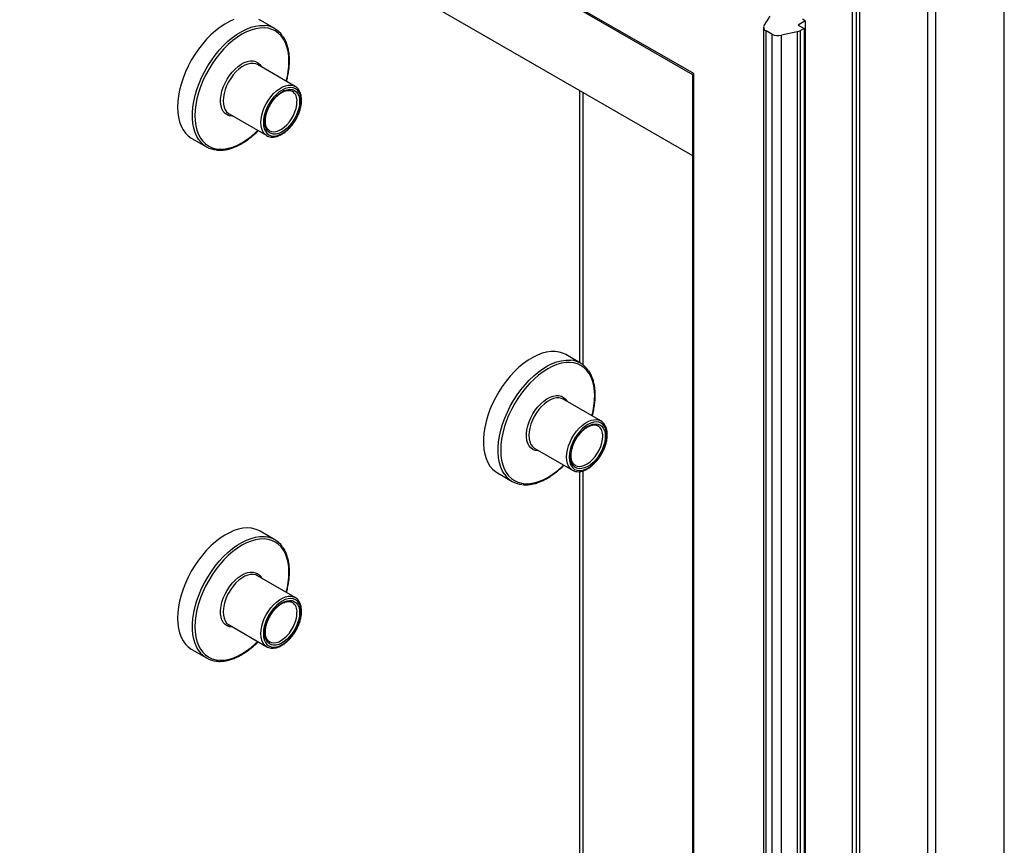
# Model space of a CAD drawing. Units: inches. Extents: x 0.3 to 10.6, y 0.4 to 8.2.
# Drawn here: x 9.2 to 9.5, y 6.8 to 7.1 of the extents above; entities that cross this region are included whole.
import ezdxf

# ---------------------------------------------------------------- set-up
doc = ezdxf.new("R2010")
doc.units = ezdxf.units.IN
doc.header["$MEASUREMENT"] = 0

msp = doc.modelspace()

# ---------------------------------------------------------------- linework, layer by layer
at = {"color": 7, "linetype": 'Continuous', "lineweight": 25}
for p, q in [((9.4431317897, 7.0860519465), (8.9879317993, 7.3488333075)), ((8.9890367822, 7.347666872), (9.4426741229, 7.0857876094)), ((9.4988876978, 7.2321417948), (9.4988876978, 6.0264682692)), ((9.5000318158, 7.2305472455), (9.5000318158, 6.0248737198)), ((9.5235099646, 6.011320073), (9.5235099646, 7.2169935987)), ((9.5262720662, 6.0097255457), (9.5262720662, 7.2153990714)), ((9.549750215, 5.9961718989), (9.549750215, 7.2018454246)), ((9.3177308174, 7.1300532098), (9.4426741594, 7.0579249538)), ((9.4975458793, 7.1174749877), (9.4975458793, 6.0247137347)), ((9.4673108353, 7.1026348002), (9.4694102493, 7.1057920374)), ((9.2993137144, 7.1015015683), (9.2942313846, 7.1044355349)), ((9.4671033152, 7.1019882719), (9.4671033152, 6.0318732744)), ((9.4813873749, 7.1041568381), (9.4789566954, 7.1027536367)), ((9.4789566954, 7.1027536367), (9.4810283105, 7.1015577188)), ((9.4813873749, 7.1041568381), (9.4804206108, 7.1047149392)), ((9.4813873749, 7.1041568381), (9.4813873749, 6.0340418407)), ((9.4698969237, 7.0996283047), (9.4680185681, 7.1007126563)), ((9.4680185681, 6.0305976589), (9.4680185681, 7.1007126563)), ((9.4698969237, 7.0996283047), (9.4698969237, 6.0295133072)), ((9.478695675, 7.1004316752), (9.4732265354, 7.0992197392)), ((9.4732265354, 6.0291047418), (9.4732265354, 7.0992197392)), ((9.478695675, 7.1004316752), (9.478695675, 6.0303166778)), ((9.4810283105, 7.1015577188), (9.4797854742, 7.1008402447)), ((9.4797854742, 6.0307252472), (9.4797854742, 7.1008402447)), ((9.4810283105, 7.1015577188), (9.4810283105, 6.0314427213)), ((9.3062890133, 7.0816883482), (9.2933622173, 7.0891508287)), ((9.4426741632, 7.0857875878), (9.4426741632, 6.1010447742)), ((9.4431317897, 6.09950477), (9.4431317897, 7.0860519465)), ((9.3059926942, 7.081839795), (9.3062890133, 7.0816883482)), ((9.3053125266, 7.079996844), (9.3052323864, 7.0800412368)), ((9.4051916885, 6.9860462798), (9.4051916885, 7.0795631261)), ((9.2834642155, 7.0723170102), (9.2835974023, 7.0722358168)), ((9.2835974023, 7.0722358168), (9.2965241983, 7.0647733363)), ((9.2975006591, 7.0664648255), (9.2976138043, 7.0664031995)), ((9.2707957819, 7.0638395093), (9.2758781117, 7.0609055427)), ((9.4042748715, 6.9866656851), (9.3991925417, 6.9895996516)), ((9.4112501704, 6.9668524351), (9.3983233744, 6.9743149156)), ((9.4109538254, 6.9670038968), (9.4112501704, 6.9668524351)), ((9.4102737096, 6.9651609458), (9.4101935435, 6.9652053237)), ((9.3884253467, 6.9574810821), (9.3885585594, 6.9573999037)), ((9.3885585594, 6.9573999037), (9.4014853554, 6.9499374232)), ((9.4024618162, 6.9516289124), (9.4025749614, 6.9515672863)), ((9.4051916885, 6.7844391245), (9.4051916885, 6.9497352247)), ((9.375756965, 6.9490036111), (9.3808392948, 6.9460696446)), ((9.2993137144, 6.9260728989), (9.2942313846, 6.9290068654)), ((9.3062890133, 6.9062596488), (9.2933622173, 6.9137221293)), ((9.3059926942, 6.9064111255), (9.3062890133, 6.9062596488)), ((9.3053125266, 6.9045681446), (9.3052323864, 6.9046125374)), ((9.2834642155, 6.8968883108), (9.2835974023, 6.8968071174)), ((9.2835974023, 6.8968071174), (9.2965241983, 6.8893446369)), ((9.2975006591, 6.8910361261), (9.2976138043, 6.8909745001)), ((9.2707957819, 6.8884108099), (9.2758781117, 6.8854768434))]:
    msp.add_line(p, q, dxfattribs=at)
at = {"color": 8, "linetype": 'Continuous', "lineweight": 25}
for p, q in [((9.4040475704, 6.9867969203), (9.4040475704, 7.0802235888)), ((9.4040475704, 6.7850999764), (9.4040475704, 6.9494718447))]:
    msp.add_line(p, q, dxfattribs=at)
at = {"color": 7, "linetype": 'Continuous', "lineweight": 25, "flags": 128}
for points in [[(9.2853037508, 7.1046127461), (9.2837140399, 7.103917925), (9.2821131286, 7.1030384382), (9.2805159507, 7.1019824578), (9.2789374403, 7.1007598624), (9.2773922978, 7.0993820726), (9.2758949906, 7.0978619609), (9.2744594673, 7.0962136875), (9.273099158, 7.0944526999), (9.2718267411, 7.0925953587), (9.2706540912, 7.0906590578), (9.2695922011, 7.0886619094), (9.2686509232, 7.0866224752), (9.2678390986, 7.0845598407), (9.267164272, 7.0824932712), (9.2666327695, 7.0804420473), (9.2662495173, 7.0784253297), (9.2660181452, 7.07646195), (9.2659407792, 7.0745702609)], [(9.2942313846, 7.1044355349), (9.2937999342, 7.1046669028)], [(9.3083119279, 7.0767069456), (9.308232358, 7.0778285909), (9.3079955931, 7.0788307176), (9.3076074667, 7.0796886998), (9.3070775458, 7.0803813845), (9.3064188457, 7.080891705), (9.3056476227, 7.0812071299), (9.3047828552, 7.0813198434), (9.3038458553, 7.0812271189), (9.302859646, 7.0809311998), (9.3018485468, 7.0804393889), (9.3008374477, 7.0797638095), (9.2998512384, 7.0789210757), (9.2989142125, 7.0779319481), (9.2980494451, 7.0768207953), (9.297278222, 7.0756149352), (9.2966195479, 7.0743441109), (9.2960896011, 7.0730395775), (9.2957014746, 7.071733474), (9.2954647097, 7.0704579844), (9.2953851399, 7.0692444697), (9.2954647097, 7.0681228244), (9.2957014746, 7.0671206678), (9.2960896011, 7.0662626855), (9.2966195479, 7.0655700158), (9.297278222, 7.0650596804), (9.2980494451, 7.0647442854), (9.2989142125, 7.0646315419), (9.2998512384, 7.0647242814), (9.3008374477, 7.0650202005), (9.3018485468, 7.0655120114), (9.302859646, 7.0661875908), (9.3038458553, 7.0670303246), (9.3047828552, 7.0680194373), (9.3056476227, 7.0691306199), (9.3064188457, 7.0703364501), (9.3070775458, 7.0716072894), (9.3076074667, 7.0729118078), (9.3079955931, 7.0742179113), (9.308232358, 7.0754934309), (9.3083119279, 7.0767069456)], [(9.3078147527, 7.0764199324), (9.3077374904, 7.0752701437), (9.3075077257, 7.0740609694), (9.3071313701, 7.0728236658), (9.306618198, 7.071590312), (9.305981484, 7.0703928223), (9.3052377436, 7.0692622574), (9.3044062145, 7.0682278364), (9.303508442, 7.0673163981), (9.3025676826, 7.0665515176), (9.3016083077, 7.0659530425), (9.3006551553, 7.0655364492), (9.2997328819, 7.0653124986), (9.2988654439, 7.0652870565), (9.2980752424, 7.0654607198), (9.2973827595, 7.0658290255), (9.2968059627, 7.0663824361), (9.2963597599, 7.0671066243), (9.2960556886, 7.0679827719), (9.2959016825, 7.068988274), (9.2959016825, 7.0700970229), (9.2960556886, 7.0712803366), (9.2963597599, 7.0725075575), (9.2968059627, 7.0737469204), (9.2973827595, 7.0749662865), (9.2980752424, 7.0761341159), (9.2988654439, 7.0772201265), (9.2997328819, 7.078196207), (9.3006551553, 7.0790370906), (9.3016083077, 7.0797209836), (9.3025676826, 7.0802301792), (9.303508442, 7.0805514763), (9.3044062145, 7.080676584), (9.3052377436, 7.0806022561), (9.305981484, 7.0803303657), (9.306618198, 7.0798680104), (9.3071313701, 7.0792271525), (9.3075077257, 7.0784243798), (9.3077374904, 7.077480486), (9.3078147527, 7.0764199324)], [(9.2659407792, 7.0745702609), (9.2660181452, 7.0727678668), (9.2662495173, 7.0710716236), (9.2666327695, 7.0694973995), (9.267164272, 7.0680598353), (9.2678390986, 7.0667724041), (9.2686509232, 7.0656470823), (9.2695922011, 7.0646944544), (9.2706540912, 7.0639233082), (9.2707957819, 7.0638395093)], [(9.3991925417, 6.9895996516), (9.3981615825, 6.9900982408), (9.3968891916, 6.9904864657), (9.3955288564, 6.9906768887), (9.3940933331, 6.9906677122), (9.3925960518, 6.9904591146), (9.3910509093, 6.990052921), (9.3894723729, 6.9894529621), (9.387875221, 6.9886648951), (9.3862742837, 6.987696024), (9.3846845988, 6.986555419), (9.3831209445, 6.9852537071), (9.3815979436, 6.9838030425), (9.3801298042, 6.9822170164), (9.3787302675, 6.9805103875), (9.3774123488, 6.9786990826), (9.3761883894, 6.9768000761), (9.375069849, 6.9748310612), (9.3740670464, 6.9728103599), (9.3731894711, 6.9707569529), (9.3724453158, 6.9686899708), (9.3718414253, 6.9666286341), (9.3713835035, 6.9645922832), (9.3710758543, 6.9625999293), (9.3709212778, 6.9606701045), (9.3709212778, 6.9588208923), (9.3710758543, 6.9570695677), (9.3713835035, 6.9554323879), (9.3718414253, 6.9539247423), (9.3724453158, 6.9525606727), (9.3731894711, 6.951352874), (9.3740670464, 6.950312694), (9.375069849, 6.9494498038), (9.375756965, 6.9490036111)], [(9.413273085, 6.9618710324), (9.4131935411, 6.9629926927), (9.4129567762, 6.9639948493), (9.4125686498, 6.9648528016), (9.4120387029, 6.9655454714), (9.4113800028, 6.9660557918), (9.4106087798, 6.9663712168), (9.4097440124, 6.9664839303), (9.4088070124, 6.9663912058), (9.4078208031, 6.9660952866), (9.406809704, 6.9656035057), (9.4057986048, 6.9649278964), (9.4048123955, 6.9640851625), (9.4038753956, 6.9630960499), (9.4030106281, 6.9619848972), (9.4022394051, 6.960779037), (9.401580705, 6.9595081977), (9.4010507582, 6.9582036644), (9.4006626317, 6.9568975908), (9.4004258668, 6.9556220712), (9.400346323, 6.9544085715), (9.4004258668, 6.9532869113), (9.4006626317, 6.9522847546), (9.4010507582, 6.9514267724), (9.401580705, 6.9507341026), (9.4022394051, 6.9502237822), (9.4030106281, 6.9499083872), (9.4038753956, 6.9497956737), (9.4048123955, 6.9498883682), (9.4057986048, 6.9501842874), (9.406809704, 6.9506760982), (9.4078208031, 6.9513516776), (9.4088070124, 6.9521944115), (9.4097440124, 6.953183554), (9.4106087798, 6.9542947068), (9.4113800028, 6.955500537), (9.4120387029, 6.9567713763), (9.4125686498, 6.9580759096), (9.4129567762, 6.9593820131), (9.4131935411, 6.9606575327), (9.413273085, 6.9618710324)], [(9.4127759098, 6.9615840193), (9.4126986475, 6.9604342605), (9.4124688829, 6.9592250563), (9.4120925273, 6.9579877825), (9.4115793292, 6.9567543838), (9.4109426671, 6.9555569241), (9.4101989266, 6.9544263592), (9.4093673975, 6.9533919383), (9.4084695991, 6.952480485), (9.4075288657, 6.9517156194), (9.4065694648, 6.9511171294), (9.4056162865, 6.9507005211), (9.4046940649, 6.9504766004), (9.403826601, 6.9504511434), (9.4030363995, 6.9506248366), (9.4023439425, 6.9509931572), (9.4017671198, 6.9515465529), (9.401320917, 6.9522707111), (9.4010168457, 6.9531468588), (9.4008628396, 6.9541523608), (9.4008628396, 6.9552611397), (9.4010168457, 6.9564444235), (9.401320917, 6.9576716743), (9.4017671198, 6.9589110073), (9.4023439425, 6.9601303883), (9.4030363995, 6.9612982027), (9.403826601, 6.9623842133), (9.4046940649, 6.9633603088), (9.4056162865, 6.9642011924), (9.4065694648, 6.9648851004), (9.4075288657, 6.965394281), (9.4084695991, 6.9657155931), (9.4093673975, 6.9658407158), (9.4101989266, 6.9657663579), (9.4109426671, 6.9654944675), (9.4115793292, 6.9650320823), (9.4120925273, 6.9643912394), (9.4124688829, 6.9635884666), (9.4126986475, 6.9626445729), (9.4127759098, 6.9615840193)], [(9.2942313846, 6.9290068654), (9.2937999342, 6.9292382333), (9.2925759748, 6.9297240863), (9.2912580821, 6.9300137697), (9.2898585194, 6.9301045129), (9.2883904059, 6.9299954763), (9.2868674051, 6.9296877216), (9.2853037508, 6.9291840766), (9.2837140399, 6.9284892555), (9.2821131286, 6.9276097388), (9.2805159507, 6.9265537584), (9.2789374403, 6.9253311929), (9.2773922978, 6.9239534031), (9.2758949906, 6.9224332615), (9.2744594673, 6.9207850181), (9.273099158, 6.9190240005), (9.2718267411, 6.9171666893), (9.2706540912, 6.9152303883), (9.2695922011, 6.91323321), (9.2686509232, 6.9111937758), (9.2678390986, 6.9091311413), (9.267164272, 6.9070645719), (9.2666327695, 6.9050133779), (9.2662495173, 6.9029966603), (9.2660181452, 6.9010332805), (9.2659407792, 6.8991415615)], [(9.3083119279, 6.9012782462), (9.308232358, 6.9023998915), (9.3079955931, 6.9034020481), (9.3076074667, 6.9042600004), (9.3070775458, 6.9049526851), (9.3064188457, 6.9054630056), (9.3056476227, 6.9057784305), (9.3047828552, 6.905891144), (9.3038458553, 6.9057984195), (9.302859646, 6.9055025004), (9.3018485468, 6.9050107195), (9.3008374477, 6.9043351102), (9.2998512384, 6.9034923763), (9.2989142125, 6.9025032487), (9.2980494451, 6.9013920959), (9.297278222, 6.9001862358), (9.2966195479, 6.8989154115), (9.2960896011, 6.8976108781), (9.2957014746, 6.8963048045), (9.2954647097, 6.895029285), (9.2953851399, 6.8938157703), (9.2954647097, 6.892694125), (9.2957014746, 6.8916919684), (9.2960896011, 6.8908339861), (9.2966195479, 6.8901413164), (9.297278222, 6.889630981), (9.2980494451, 6.889315586), (9.2989142125, 6.8892028725), (9.2998512384, 6.889295582), (9.3008374477, 6.8895915011), (9.3018485468, 6.890083312), (9.302859646, 6.8907588914), (9.3038458553, 6.8916016252), (9.3047828552, 6.8925907678), (9.3056476227, 6.8937019205), (9.3064188457, 6.8949077507), (9.3070775458, 6.8961785901), (9.3076074667, 6.8974831084), (9.3079955931, 6.8987892119), (9.308232358, 6.9000647315), (9.3083119279, 6.9012782462)], [(9.3078147527, 6.900991233), (9.3077374904, 6.8998414743), (9.3075077257, 6.89863227), (9.3071313701, 6.8973949963), (9.306618198, 6.8961616126), (9.305981484, 6.8949641229), (9.3052377436, 6.893833558), (9.3044062145, 6.892799137), (9.303508442, 6.8918876987), (9.3025676826, 6.8911228182), (9.3016083077, 6.8905243431), (9.3006551553, 6.8901077498), (9.2997328819, 6.8898837992), (9.2988654439, 6.8898583571), (9.2980752424, 6.8900320504), (9.2973827595, 6.890400356), (9.2968059627, 6.8909537667), (9.2963597599, 6.8916779249), (9.2960556886, 6.8925540725), (9.2959016825, 6.8935595746), (9.2959016825, 6.8946683535), (9.2960556886, 6.8958516372), (9.2963597599, 6.897078888), (9.2968059627, 6.898318221), (9.2973827595, 6.8995375871), (9.2980752424, 6.9007054165), (9.2988654439, 6.9017914271), (9.2997328819, 6.9027675076), (9.3006551553, 6.9036084211), (9.3016083077, 6.9042923142), (9.3025676826, 6.9048014798), (9.303508442, 6.9051228069), (9.3044062145, 6.9052479146), (9.3052377436, 6.9051735567), (9.305981484, 6.9049016663), (9.306618198, 6.904439311), (9.3071313701, 6.9037984531), (9.3075077257, 6.9029956804), (9.3077374904, 6.9020517866), (9.3078147527, 6.900991233)], [(9.2659407792, 6.8991415615), (9.2660181452, 6.8973391674), (9.2662495173, 6.8956429242), (9.2666327695, 6.8940687001), (9.267164272, 6.8926311359), (9.2678390986, 6.8913437047), (9.2686509232, 6.8902184129), (9.2695922011, 6.889265755), (9.2706540912, 6.8884946088), (9.2707957819, 6.8884108099)]]:
    msp.add_lwpolyline(points, dxfattribs=at)
at = {"color": 8, "linetype": 'Continuous', "lineweight": 25, "flags": 128}
for points in [[(9.2732668272, 7.0633160809), (9.2725664625, 7.0644626043), (9.271962598, 7.0658266889), (9.2715046762, 7.0673343346), (9.271197027, 7.0689714843), (9.2710424505, 7.0707228389), (9.2710424505, 7.0725720511), (9.271197027, 7.0745018759), (9.2715046762, 7.0764942298), (9.271962598, 7.0785305807), (9.2725664625, 7.0805918725), (9.2733106697, 7.0826588845), (9.274188245, 7.0847123215), (9.2751909957, 7.0867329629), (9.2763095621, 7.0887019928), (9.2775335215, 7.0906010292), (9.2788514402, 7.0924123341), (9.2802510028, 7.094118948), (9.2817191163, 7.0957049891), (9.2832421172, 7.0971556537), (9.2848057715, 7.0984573356), (9.2863954824, 7.0995979557), (9.2879963937, 7.1005668417), (9.2895935456, 7.1013549087), (9.291172082, 7.1019548376), (9.2927171985, 7.1023610163), (9.2942145058, 7.1025696588), (9.2956500291, 7.1025788054), (9.2960246476, 7.1025471092)], [(9.3041687341, 7.0902606012), (9.304091057, 7.0920415587), (9.3038587775, 7.0937156617), (9.3034741512, 7.0952668475), (9.3029408597, 7.096680116), (9.3022640367, 7.0979419043), (9.3014501898, 7.0990400112), (9.3005072007, 7.0999638974), (9.299444118, 7.1007046551), (9.2982711829, 7.1012551427), (9.2969996994, 7.1016100599), (9.295641905, 7.1017659923), (9.294210893, 7.1017214569), (9.2927204045, 7.1014768714), (9.2911848291, 7.1010345548), (9.289618971, 7.100398832), (9.2880378679, 7.0995757793), (9.2864567648, 7.0985733292), (9.2848908807, 7.0974011358), (9.2833553312, 7.0960705297), (9.2818648428, 7.0945942338), (9.2804338308, 7.0929865579), (9.2790760364, 7.0912629495), (9.2778045529, 7.0894400087), (9.2766316177, 7.087535279), (9.2755685351, 7.0855671122), (9.2746255201, 7.083554459), (9.2738116991, 7.0815167193), (9.273134876, 7.0794734879), (9.2726015846, 7.0774444942), (9.2722169324, 7.0754492134), (9.2719846529, 7.0735069262), (9.2719070017, 7.0716362995), (9.2719846529, 7.0698553271), (9.2722169324, 7.0681811941), (9.2726015846, 7.0666300233), (9.273134876, 7.0652167548), (9.2738116991, 7.0639549666), (9.2746255201, 7.0628568746), (9.2755685351, 7.0619329734), (9.2766316177, 7.0611922457), (9.2778045529, 7.0606417581), (9.2790760364, 7.060286811), (9.2804338308, 7.0601308785), (9.2818648428, 7.0601754139), (9.2833553312, 7.0604200293), (9.2848908807, 7.060862301), (9.2864567648, 7.0614980388), (9.2880378679, 7.0623210915), (9.289618971, 7.0633235416), (9.2911848291, 7.0644957201), (9.2927204045, 7.0658263711), (9.2934645598, 7.0665395795)], [(9.2849302638, 7.0714663685), (9.2846783835, 7.0714635329), (9.2837627733, 7.0715802182), (9.2829382963, 7.0718965762), (9.2822225051, 7.0724058841), (9.2816306706, 7.0730972273), (9.2811753934, 7.0739559344), (9.2808663701, 7.0749636516), (9.2807101861, 7.0760989416), (9.2807101861, 7.077337568), (9.2808663701, 7.078653184), (9.2811753934, 7.0800176919), (9.2816306706, 7.0814020509), (9.2822225051, 7.0827767117), (9.2829382963, 7.0841124545), (9.2837627733, 7.0853807334), (9.2846783835, 7.0865545597), (9.285665578, 7.0876088758), (9.28670333, 7.0885212741), (9.287769524, 7.0892722209), (9.2888414478, 7.0898458207), (9.2898962338, 7.0902297406), (9.2909114295, 7.0904158689), (9.2918653597, 7.0904001959), (9.2927377237, 7.0901830977), (9.2935099061, 7.0897691568), (9.294165469, 7.0891672368), (9.2946904378, 7.0883901381), (9.2946950788, 7.0883813804)], [(9.2933622173, 7.0891508287), (9.292785213, 7.0894131078), (9.2919324756, 7.089592196), (9.2910026056, 7.0895725082), (9.2900163963, 7.0893544617), (9.2889958338, 7.0889429345), (9.2879637598, 7.0883471308), (9.2869432232, 7.0875803566), (9.2859570139, 7.0866597501), (9.2850271439, 7.0856058328), (9.2841744065, 7.0844421951), (9.2834178322, 7.0831948225), (9.2827743513, 7.0818915423), (9.2822583013, 7.0805614992), (9.2818812456, 7.079234422), (9.2816515847, 7.0779399202), (9.281574478, 7.0767069596), (9.2816515847, 7.0755629946), (9.2818812456, 7.0745336536), (9.2822583013, 7.0736419156), (9.2827743513, 7.0729076912), (9.2834178322, 7.0723473882), (9.2834642155, 7.0723170102)], [(9.2964782039, 7.064800376), (9.2963446282, 7.0648849077), (9.2957011473, 7.0654452106), (9.2951850973, 7.0661794351), (9.2948080417, 7.0670711731), (9.2945783808, 7.0681005141), (9.294501274, 7.0692444791), (9.2945783808, 7.0704774397), (9.2948080417, 7.0717719415), (9.2951850973, 7.0730990187), (9.2957011473, 7.0744290618), (9.2963446282, 7.075732342), (9.2971012025, 7.0769797145), (9.2979539399, 7.0781433523), (9.2988838099, 7.0791972696), (9.2998700192, 7.0801178761), (9.3008905558, 7.0808846503), (9.3019226299, 7.081480454), (9.3029431924, 7.0818919812), (9.3039294017, 7.0821100277), (9.3048592717, 7.0821297155), (9.305712009, 7.0819506273), (9.3059926942, 7.081839795)], [(9.2976138043, 7.0664031995), (9.2981216873, 7.0662055961), (9.2989195632, 7.0660989067), (9.2997889716, 7.0661974009), (9.3007049188, 7.0664982068), (9.3016410632, 7.0669927042), (9.3025704406, 7.0676666446), (9.3034663723, 7.0685007045), (9.304303009, 7.0694708), (9.3050563424, 7.0705490597), (9.3057046717, 7.0717044833), (9.3062293813, 7.0729038398), (9.3066153039, 7.0741125653), (9.3068514207, 7.0752959462), (9.3069308608, 7.0764199268)], [(9.3782279843, 6.9484801977), (9.3775276456, 6.9496267061), (9.3769237551, 6.9509907757), (9.3764658333, 6.9524984214), (9.3761581841, 6.9541356011), (9.3760036076, 6.9558869257), (9.3760036076, 6.957736138), (9.3761581841, 6.9596659627), (9.3764658333, 6.9616583167), (9.3769237551, 6.9636946676), (9.3775276456, 6.9657560043), (9.3782718009, 6.9678229864), (9.3791493762, 6.9698763933), (9.3801521788, 6.9718970946), (9.3812707192, 6.9738661095), (9.3824946786, 6.975765116), (9.3838125973, 6.977576421), (9.385212134, 6.9792830498), (9.3866802734, 6.980869076), (9.3882032743, 6.9823197406), (9.3897669286, 6.9836214524), (9.3913566135, 6.9847620575), (9.3929575508, 6.9857309286), (9.3945547027, 6.9865189955), (9.3961332391, 6.9871189544), (9.3976783816, 6.9875251481), (9.3991756629, 6.9877337457), (9.4006111862, 6.9877429222), (9.4009857787, 6.9877111811)], [(9.4091298912, 6.9754246881), (9.4090522141, 6.9772056456), (9.4088199605, 6.9788797935), (9.4084353083, 6.9804309344), (9.4079019909, 6.9818442179), (9.4072251938, 6.9831059911), (9.4064113469, 6.984204098), (9.4054683838, 6.9851279992), (9.4044052752, 6.9858687419), (9.40323234, 6.9864192295), (9.4019608824, 6.9867741617), (9.4006030881, 6.9869301241), (9.3991720242, 6.9868855587), (9.3976815876, 6.9866409732), (9.3961459862, 6.9861986417), (9.3945801541, 6.9855629339), (9.392999025, 6.9847398662), (9.3914179478, 6.983737431), (9.3898520638, 6.9825652376), (9.3883164624, 6.9812346016), (9.3868260258, 6.9797583656), (9.3853949619, 6.9781506598), (9.3840371676, 6.9764270214), (9.38276571, 6.9746040956), (9.3815927749, 6.9726993658), (9.3805297181, 6.970731214), (9.3795867031, 6.9687185608), (9.3787728562, 6.9666808062), (9.3780960591, 6.9646376197), (9.3775627417, 6.9626085811), (9.3771780895, 6.9606133302), (9.3769458359, 6.958671028), (9.3768681588, 6.9568003864), (9.3769458359, 6.9550194289), (9.3771780895, 6.953345281), (9.3775627417, 6.9517941401), (9.3780960591, 6.9503808566), (9.3787728562, 6.9491190833), (9.3795867031, 6.9480209764), (9.3805297181, 6.9470971051), (9.3815927749, 6.9463563325), (9.38276571, 6.9458058449), (9.3840371676, 6.9454509128), (9.3853949619, 6.9452949504), (9.3868260258, 6.9453395157), (9.3883164624, 6.9455841012), (9.3898520638, 6.9460264028), (9.3914179478, 6.9466621705), (9.392999025, 6.9474852083), (9.3945801541, 6.9484876734), (9.3961459862, 6.9496598069), (9.3976815876, 6.9509904729), (9.3984257429, 6.9517037113)], [(9.3898914209, 6.9566304554), (9.3896395146, 6.9566276347), (9.3887239304, 6.9567443349), (9.3878994534, 6.957060693), (9.3871836622, 6.9575699709), (9.3865918536, 6.9582613591), (9.3861365245, 6.9591200063), (9.3858275272, 6.9601277684), (9.3856713432, 6.9612630284), (9.3856713432, 6.9625016847), (9.3858275272, 6.9638172709), (9.3861365245, 6.9651817638), (9.3865918536, 6.9665661528), (9.3871836622, 6.9679408285), (9.3878994534, 6.9692765414), (9.3887239304, 6.9705448203), (9.3896395146, 6.9717186316), (9.3906267092, 6.9727729777), (9.3916645131, 6.9736853759), (9.3927306811, 6.9744363377), (9.3938026049, 6.9750099076), (9.3948574169, 6.9753938424), (9.3958725606, 6.9755799408), (9.3968265168, 6.9755642827), (9.3976989068, 6.9753471995), (9.3984710632, 6.9749332436), (9.399126652, 6.9743313386), (9.3996516209, 6.97355424), (9.3996562359, 6.9735454673)], [(9.3983233744, 6.9743149156), (9.397746396, 6.9745772396), (9.3968936587, 6.9747563278), (9.3959637627, 6.9747365951), (9.3949775534, 6.9745185785), (9.3939570169, 6.9741070363), (9.3929249169, 6.9735112176), (9.3919043803, 6.9727444734), (9.390918171, 6.971823837), (9.3899882751, 6.9707699347), (9.3891355377, 6.9696062969), (9.3883789893, 6.9683589093), (9.3877355343, 6.967055674), (9.3872194843, 6.9657256309), (9.3868424028, 6.9643985089), (9.3866127418, 6.963104037), (9.3865356351, 6.9618710464), (9.3866127418, 6.9607270815), (9.3868424028, 6.9596977405), (9.3872194843, 6.9588060174), (9.3877355343, 6.958071793), (9.3883789893, 6.957511475), (9.3884253467, 6.9574810821)], [(9.401439361, 6.9499644628), (9.4013057854, 6.9500489945), (9.4006623303, 6.9506093125), (9.4001462803, 6.9513435369), (9.3997691988, 6.9522352599), (9.3995395379, 6.953264601), (9.3994624311, 6.9544085659), (9.3995395379, 6.9556415565), (9.3997691988, 6.9569360284), (9.4001462803, 6.9582631504), (9.4006623303, 6.9595931935), (9.4013057854, 6.9608964288), (9.4020623337, 6.9621438164), (9.4029150711, 6.9633074542), (9.403844967, 6.9643613565), (9.4048311763, 6.9652819929), (9.4058517129, 6.9660487371), (9.4068838129, 6.9666445558), (9.4079043495, 6.967056098), (9.4088905588, 6.9672741146), (9.4098204547, 6.9672938473), (9.4106731921, 6.9671147591), (9.4109538254, 6.9670038968)], [(9.4025749614, 6.9515672863), (9.4030828703, 6.9513697279), (9.4038806944, 6.9512630086), (9.4047501287, 6.9513614878), (9.405666076, 6.9516622936), (9.4066022462, 6.9521568061), (9.4075316237, 6.9528307764), (9.4084275035, 6.9536647764), (9.4092641661, 6.9546348869), (9.4100174995, 6.9557131765), (9.4106658288, 6.9568686001), (9.4111905384, 6.9580679266), (9.411576487, 6.9592766971), (9.4118125778, 6.960460063), (9.411892018, 6.9615840137)], [(9.2732668272, 6.8878874114), (9.2725664625, 6.8890339049), (9.271962598, 6.8903979895), (9.2715046762, 6.8919056352), (9.271197027, 6.8935428149), (9.2710424505, 6.8952941395), (9.2710424505, 6.8971433517), (9.271197027, 6.8990731765), (9.2715046762, 6.9010655304), (9.271962598, 6.9031018814), (9.2725664625, 6.9051632031), (9.2733106697, 6.9072302151), (9.274188245, 6.9092836221), (9.2751909957, 6.9113042934), (9.2763095621, 6.9132733233), (9.2775335215, 6.9151723298), (9.2788514402, 6.9169836347), (9.2802510028, 6.9186902785), (9.2817191163, 6.9202762897), (9.2832421172, 6.9217269543), (9.2848057715, 6.9230286662), (9.2863954824, 6.9241692862), (9.2879963937, 6.9251381423), (9.2895935456, 6.9259262093), (9.291172082, 6.9265261682), (9.2927171985, 6.9269323469), (9.2942145058, 6.9271409594), (9.2956500291, 6.9271501359), (9.2960246476, 6.9271184098)], [(9.3041687341, 6.9148319018), (9.304091057, 6.9166128593), (9.3038587775, 6.9182869923), (9.3034741512, 6.9198381481), (9.3029408597, 6.9212514466), (9.3022640367, 6.9225132049), (9.3014501898, 6.9236113118), (9.3005072007, 6.924535198), (9.299444118, 6.9252759557), (9.2982711829, 6.9258264433), (9.2969996994, 6.9261813605), (9.295641905, 6.9263373229), (9.294210893, 6.9262927874), (9.2927204045, 6.926048172), (9.2911848291, 6.9256058554), (9.289618971, 6.9249701326), (9.2880378679, 6.9241470799), (9.2864567648, 6.9231446298), (9.2848908807, 6.9219724364), (9.2833553312, 6.9206418303), (9.2818648428, 6.9191655644), (9.2804338308, 6.9175578885), (9.2790760364, 6.9158342501), (9.2778045529, 6.9140113093), (9.2766316177, 6.9121065796), (9.2755685351, 6.9101384128), (9.2746255201, 6.9081257596), (9.2738116991, 6.9060880199), (9.273134876, 6.9040448185), (9.2726015846, 6.9020157948), (9.2722169324, 6.9000205439), (9.2719846529, 6.8980782268), (9.2719070017, 6.8962076001), (9.2719846529, 6.8944266277), (9.2722169324, 6.8927524947), (9.2726015846, 6.8912013538), (9.273134876, 6.8897880554), (9.2738116991, 6.8885262971), (9.2746255201, 6.8874281752), (9.2755685351, 6.8865043039), (9.2766316177, 6.8857635463), (9.2778045529, 6.8852130587), (9.2790760364, 6.8848581415), (9.2804338308, 6.8847021791), (9.2818648428, 6.8847467145), (9.2833553312, 6.8849913299), (9.2848908807, 6.8854336016), (9.2864567648, 6.8860693693), (9.2880378679, 6.886892422), (9.289618971, 6.8878948721), (9.2911848291, 6.8890670207), (9.2927204045, 6.8903976717), (9.2934645598, 6.8911109101)], [(9.2849302638, 6.8960376691), (9.2846783835, 6.8960348635), (9.2837627733, 6.8961515487), (9.2829382963, 6.8964679068), (9.2822225051, 6.8969771847), (9.2816306706, 6.8976685579), (9.2811753934, 6.898527235), (9.2808663701, 6.8995349822), (9.2807101861, 6.9006702422), (9.2807101861, 6.9019088985), (9.2808663701, 6.9032244846), (9.2811753934, 6.9045889925), (9.2816306706, 6.9059733515), (9.2822225051, 6.9073480423), (9.2829382963, 6.9086837551), (9.2837627733, 6.9099520341), (9.2846783835, 6.9111258603), (9.285665578, 6.9121802064), (9.28670333, 6.9130925747), (9.287769524, 6.9138435515), (9.2888414478, 6.9144171213), (9.2898962338, 6.9148010412), (9.2909114295, 6.9149871695), (9.2918653597, 6.9149714965), (9.2927377237, 6.9147543983), (9.2935099061, 6.9143404574), (9.294165469, 6.9137385374), (9.2946904378, 6.9129614387), (9.2946950788, 6.912952681)], [(9.2933622173, 6.9137221293), (9.292785213, 6.9139844384), (9.2919324756, 6.9141635266), (9.2910026056, 6.9141438088), (9.2900163963, 6.9139257922), (9.2889958338, 6.9135142351), (9.2879637598, 6.9129184314), (9.2869432232, 6.9121516872), (9.2859570139, 6.9112310508), (9.2850271439, 6.9101771634), (9.2841744065, 6.9090135256), (9.2834178322, 6.9077661231), (9.2827743513, 6.9064628728), (9.2822583013, 6.9051328297), (9.2818812456, 6.9038057226), (9.2816515847, 6.9025112507), (9.281574478, 6.9012782602), (9.2816515847, 6.9001342952), (9.2818812456, 6.8991049542), (9.2822583013, 6.8982132162), (9.2827743513, 6.8974789918), (9.2834178322, 6.8969186888), (9.2834642155, 6.8968883108)], [(9.2964782039, 6.8893716766), (9.2963446282, 6.8894562083), (9.2957011473, 6.8900165113), (9.2951850973, 6.8907507357), (9.2948080417, 6.8916424737), (9.2945783808, 6.8926718147), (9.294501274, 6.8938157797), (9.2945783808, 6.8950487702), (9.2948080417, 6.8963432421), (9.2951850973, 6.8976703492), (9.2957011473, 6.8990003923), (9.2963446282, 6.9003036426), (9.2971012025, 6.9015510451), (9.2979539399, 6.9027146829), (9.2988838099, 6.9037685702), (9.2998700192, 6.9046892067), (9.3008905558, 6.9054559509), (9.3019226299, 6.9060517546), (9.3029431924, 6.9064633117), (9.3039294017, 6.9066813283), (9.3048592717, 6.9067010461), (9.305712009, 6.9065219579), (9.3059926942, 6.9064111255)], [(9.2976138043, 6.8909745001), (9.2981216873, 6.8907769267), (9.2989195632, 6.8906702373), (9.2997889716, 6.8907687015), (9.3007049188, 6.8910695074), (9.3016410632, 6.8915640048), (9.3025704406, 6.8922379752), (9.3034663723, 6.8930720051), (9.304303009, 6.8940421006), (9.3050563424, 6.8951203903), (9.3057046717, 6.8962758139), (9.3062293813, 6.8974751404), (9.3066153039, 6.8986838959), (9.3068514207, 6.8998672767), (9.3069308608, 6.9009912274)]]:
    msp.add_lwpolyline(points, dxfattribs=at)
at = {"color": 7, "linetype": 'Continuous', "lineweight": 25}
for centre, radius, start, end in [((9.2952345618, 7.0944349157), 0.0081505778684539, 35.3366369353, 84.4372315766), ((9.4684683215, 7.1019696208), 0.0013350048543046, 150.1150563848, 250.3123256601), ((9.4721174153, 7.1039525936), 0.00486107579884, 242.8198237598, 283.1889735787), ((9.4779002124, 7.1042111801), 0.0038623073387875, 281.8854258504, 299.2169589246), ((9.2799723637, 7.0679973294), 0.0081779158505061, 214.9195454396, 265.2635921169), ((9.4001959123, 6.9795992942), 0.0081502514062095, 35.3357505144, 84.4385571267), ((9.3849315539, 6.9531579164), 0.0081742826673338, 214.9071499112, 265.2751335088), ((9.2952346082, 6.9190062963), 0.0081504937285589, 35.3363667544, 84.4375017576), ((9.279971595, 6.8925672533), 0.008176480369361, 214.9145464143, 265.2681636576)]:
    msp.add_arc(centre, radius, start, end, dxfattribs=at)
at = {"color": 8, "linetype": 'Continuous', "lineweight": 25}
for centre, radius, start, end in [((9.2768802827, 7.0905590141), 0.027290082995864, 344.9103985374, 359.3734669894), ((9.3031113858, 7.0768464069), 0.0038432115083267, 353.6287813714, 55.0588508184), ((9.3818427067, 6.9757229573), 0.0272888145989572, 344.9100578652, 359.3737393899), ((9.4080723594, 6.9620104399), 0.0038433879573172, 353.6298837849, 55.0568788535), ((9.2768805661, 6.9151303068), 0.027289799542457, 344.9103202717, 359.3734769834), ((9.3031113858, 6.9014177075), 0.0038432115083198, 353.6287813714, 55.0588508184)]:
    msp.add_arc(centre, radius, start, end, dxfattribs=at)
at = {"color": 7, "linetype": 'Continuous', "lineweight": 25}
msp.add_ellipse((9.4442366471, 7.0866897603), major_axis=(0.001562499994902211, 0.0009021586673885196), ratio=7.03729e-05, start_param=2.356153864305507, end_param=3.141552035095011, dxfattribs=at)
for points, knots in [([(9.304351789735804, 7.090515727441787), (9.304347850400685, 7.090823660173959), (9.304336434126464, 7.091716055566587), (9.304209793894247, 7.0931311310847), (9.30392467948104, 7.094716796497892), (9.30350061197846, 7.096193909297436), (9.302930373894007, 7.097535067510309), (9.302426315491443, 7.098479449656981), (9.302073532799819, 7.098924833994377), (9.30199909815996, 7.099018806923148)], [0, 0, 0, 0, 0.091091466006046, 0.2639849424177698, 0.4369632011903982, 0.6097960751290876, 0.7822569643696308, 0.9540577675064108, 1, 1, 1, 1]), ([(9.303334760594112, 7.083393776042631), (9.303432315413547, 7.083749518967021), (9.303707698315419, 7.084753728901572), (9.304016038744564, 7.086380946447234), (9.304265061246417, 7.088257214972393), (9.304346100114797, 7.089625588421624), (9.30435083060684, 7.090365672083752), (9.304351789735804, 7.090515727441787)], [0, 0, 0, 0, 0.1441592602841266, 0.4069403814074223, 0.6699019939701105, 0.9330711147731574, 1, 1, 1, 1]), ([(9.30849500938226, 7.076962086724688), (9.308490917350902, 7.077164412829995), (9.308479069024479, 7.077750240632881), (9.308346769697344, 7.078658919731407), (9.308048321884046, 7.079635018517145), (9.307604274735047, 7.08048435420048), (9.307021892016273, 7.081171128428005), (9.3064602439982, 7.081628900206617), (9.306068709055397, 7.081787066552992), (9.305944257790902, 7.081837340486822)], [0, 0, 0, 0, 0.0895636735084575, 0.2593283253779605, 0.4291097236520776, 0.5974797353080264, 0.762897930383277, 0.924635966928446, 0.9999999999999999, 0.9999999999999999, 0.9999999999999999, 0.9999999999999999]), ([(9.297606684072564, 7.066430451153233), (9.297536055388546, 7.066460652412494), (9.297265428203376, 7.066576374259727), (9.296892348872214, 7.066942041767901), (9.296494340711867, 7.067535692652507), (9.296220436178901, 7.068287190963098), (9.296071420828227, 7.069153505132459), (9.296051575725574, 7.070118846873728), (9.296162152973414, 7.071161747294052), (9.296402652497912, 7.072257719219728), (9.296769020839635, 7.073379460657913), (9.297253399797087, 7.074498382853741), (9.297844227527271, 7.075585623590363), (9.298526574979842, 7.076613011322614), (9.299282527038566, 7.077554011553508), (9.300091597355065, 7.07838468388119), (9.300931299151241, 7.079084551405172), (9.301777858723721, 7.079637367161791), (9.302606676898629, 7.080031905797895), (9.303394546511106, 7.080264339568135), (9.304118115476397, 7.080331503489022), (9.30474275403712, 7.080261734195994), (9.30508080976513, 7.080100508226348), (9.305239208438346, 7.080024964528773)], [0, 0, 0, 0, 0.0188551536506314, 0.0722470937884561, 0.1249471843522746, 0.1753968480786327, 0.2245755403219824, 0.273341207451011, 0.3220534768165412, 0.3708479812358885, 0.419767974868785, 0.4687969378699985, 0.5178905652237383, 0.5670019095361966, 0.6160664878538262, 0.665023613304936, 0.7138266897904263, 0.7624351061349744, 0.8108518083678753, 0.8591793078357182, 0.9076092909698416, 0.956709605797554, 1, 1, 1, 1]), ([(9.29647562091663, 7.064809830363543), (9.296706592919808, 7.064686998608146), (9.297186403232809, 7.064431833730187), (9.298017835384387, 7.064261257702623), (9.298920311200916, 7.064249218477935), (9.299871908522094, 7.064417957186194), (9.3008561319366, 7.064761993425135), (9.301854750792304, 7.065278014859691), (9.302845479775945, 7.06595506264892), (9.303806987747492, 7.06677742644534), (9.30471984192886, 7.06772700913322), (9.305566814569634, 7.068784104261381), (9.306331989691792, 7.069927708323648), (9.30700105468818, 7.071135545662353), (9.307560721440622, 7.072384295222888), (9.30800073141322, 7.073650558911041), (9.308308775394416, 7.074909054732079), (9.308470678553059, 7.076020275011067), (9.308487885361403, 7.076686326032935), (9.30849500938226, 7.076962086724688)], [0, 0, 0, 0, 0.0532544720790154, 0.1106283210319402, 0.1684974241656769, 0.2274477858948404, 0.2874773706463082, 0.3482011506918512, 0.4092016046054039, 0.4701849621109638, 0.5310753203980934, 0.591871291358301, 0.6526076870150503, 0.7133240864673486, 0.7740661400733579, 0.8348691484109683, 0.8957816357938839, 0.9568511611526616, 1, 1, 1, 1]), ([(9.27946674746223, 7.059816375003511), (9.279719902380592, 7.059790394010287), (9.280418163574087, 7.059718732280567), (9.281626758586372, 7.059799721033817), (9.283075091099262, 7.060041601999899), (9.284564891080995, 7.060469100381712), (9.2860795990422, 7.061068446781102), (9.287607001889477, 7.061836856944829), (9.289132899239643, 7.062767894478754), (9.290646694747146, 7.0638482368213), (9.292127379785674, 7.065087024954982), (9.293109895833352, 7.065968784034539), (9.29357898198173, 7.066467077967682), (9.293582944720104, 7.066471287447108)], [0, 0, 0, 0, 0.0586914808962496, 0.1618849981823874, 0.2656975330324441, 0.3700175532907138, 0.474682578872425, 0.5795391221084962, 0.6844734901562055, 0.789397178066531, 0.8942798542038332, 0.9991068990631441, 1, 1, 1, 1]), ([(9.409312972770461, 6.975679829258958), (9.409309034467531, 6.975987762682471), (9.40929762117392, 6.976880160915353), (9.409170942672581, 6.97829521166071), (9.408885833873994, 6.9798808781122), (9.4084617891813, 6.981358016620316), (9.407891590028871, 6.982699221915615), (9.407387431447404, 6.983643494904078), (9.40703470560201, 6.984088948841173), (9.406960281194618, 6.984182938679803)], [0, 0, 0, 0, 0.0910912955477576, 0.2639846959461584, 0.4369626310267964, 0.6097944044618139, 0.7822577431217352, 0.9540568443053813, 1, 1, 1, 1]), ([(9.408295943628769, 6.968557907799286), (9.40839348646662, 6.968913644941399), (9.408668835291374, 6.969917837623922), (9.408977254411546, 6.971545074439843), (9.409226189286038, 6.973421302274378), (9.409307286066198, 6.974789700820991), (9.409312014123183, 6.975529774118817), (9.409312972770461, 6.975679829258958)], [0, 0, 0, 0, 0.1441584619891642, 0.4069377512663085, 0.6699044194102934, 0.9330707664353706, 1, 1, 1, 1]), ([(9.413456166489969, 6.962126173574548), (9.413452085439626, 6.962328516008679), (9.413440269491359, 6.962914362184073), (9.41330793620266, 6.963823030261038), (9.413009526589544, 6.964799154151393), (9.412565415275312, 6.965648429154997), (9.411983057635032, 6.966335228649072), (9.411421386617153, 6.966792957710966), (9.4110298819636, 6.966951180553639), (9.410905440825559, 6.967001472243477)], [0, 0, 0, 0, 0.0895679478594219, 0.2593279057712823, 0.4291133638637809, 0.5974807846929159, 0.7628987305304478, 0.9246365233828401, 1, 1, 1, 1]), ([(9.402567841180272, 6.951594567942578), (9.40249721241182, 6.951624758438963), (9.402226566848515, 6.951740446763699), (9.401853483091056, 6.952106129948804), (9.401455511831886, 6.952699805909377), (9.401181534101662, 6.95345123679029), (9.401032639309154, 6.954317649661526), (9.401012708986359, 6.955282928675719), (9.40112334792209, 6.95632585515277), (9.401363836581494, 6.957421815360414), (9.401730178181516, 6.95854354458289), (9.402214535923195, 6.959662486060203), (9.402805394583865, 6.960749729272774), (9.403487757057107, 6.961777094166631), (9.404243678608404, 6.962718109855867), (9.405052732563387, 6.963548794489671), (9.405892459011906, 6.964248627538705), (9.406739022878734, 6.964801495657895), (9.407567860303587, 6.965196053214752), (9.408355700170391, 6.96542839153289), (9.409079305784449, 6.965495679746788), (9.409703873808612, 6.965425773933086), (9.41004193665898, 6.965264590547892), (9.410200339619106, 6.96518906635081)], [0, 0, 0, 0, 0.0188542173185603, 0.0722483256999915, 0.1249465502140145, 0.1753968642297861, 0.2245764848724795, 0.2733408861377885, 0.322053427897717, 0.3708480479133497, 0.4197675567443101, 0.4687958338892058, 0.5178926222940398, 0.5670031723348512, 0.6160653287889329, 0.6650244483349493, 0.7138259208181091, 0.7624374273212476, 0.8108542442554042, 0.8591808528312854, 0.907611665951525, 0.9567104590807868, 0.9999999999999999, 0.9999999999999999, 0.9999999999999999, 0.9999999999999999]), ([(9.401436803951286, 6.949973932180713), (9.401667765888979, 6.949851091294473), (9.402147566722237, 6.949595901369391), (9.402979002519011, 6.949425382284539), (9.403881454509758, 6.949413277647099), (9.404833049309188, 6.949582036976635), (9.405817279963701, 6.949926062258847), (9.406815914377288, 6.95044216157493), (9.407806653307995, 6.951119127365224), (9.40876813436928, 6.951941558378914), (9.409681005475509, 6.952891103265769), (9.410527967694666, 6.953948215601183), (9.411293195338542, 6.955091797253985), (9.411962159329459, 6.956299663469897), (9.412521898515916, 6.957548374100973), (9.412961858250254, 6.95881463949122), (9.413269888671408, 6.960073122316249), (9.413431882443316, 6.961184381169232), (9.4134490562047, 6.961850420000121), (9.413456166489969, 6.962126173574548)], [0, 0, 0, 0, 0.0532533879100794, 0.1106287042290234, 0.1684950136015239, 0.2274455014990481, 0.2874768090592466, 0.3482006739269584, 0.4092026861533277, 0.4701850097263359, 0.5310733854700945, 0.5918730950628273, 0.6526086109222606, 0.7133240999882916, 0.7740658937061036, 0.8348682951586447, 0.8957809129093555, 0.956851185762585, 1, 1, 1, 1]), ([(9.384427930496887, 6.944980506760166), (9.38468107587837, 6.944954508653636), (9.385379308970375, 6.944882799905869), (9.386587905636745, 6.944963791772674), (9.388036241027358, 6.945205694536698), (9.389526053637553, 6.945633172497005), (9.391040777622994, 6.946232599484284), (9.392568173082642, 6.947000941216929), (9.394094080190843, 6.947931986799801), (9.395607839144688, 6.949012368056106), (9.397088646192797, 6.950250961868041), (9.398070846850532, 6.951133349314338), (9.398540147719947, 6.951631179811909), (9.398544101827811, 6.95163537429697)], [0, 0, 0, 0, 0.0586908435933048, 0.1618828238314889, 0.2656971714220159, 0.3700173007764249, 0.4746839571945314, 0.5795407067292379, 0.6844733869268892, 0.7893989687663974, 0.8942803884840465, 0.9991092563971065, 1, 1, 1, 1]), ([(9.304351789735804, 6.915087028047088), (9.304347850414723, 6.915394960793254), (9.304336434181192, 6.91628735622643), (9.304209793430791, 6.917702431228122), (9.303924681183407, 6.919288098799774), (9.303500603376037, 6.920765211490925), (9.30293039386986, 6.922106398692899), (9.302426292753125, 6.9230507443146), (9.302073532265661, 6.923496153958704), (9.30199909815996, 6.923590137467933)], [0, 0, 0, 0, 0.0910912253833542, 0.263984245088259, 0.4369620469301114, 0.6097944643220663, 0.7822576701395774, 0.9540553543484505, 1, 1, 1, 1]), ([(9.303334760594112, 6.907965106587417), (9.303432315124162, 6.908320849417106), (9.303707694260504, 6.909325048331791), (9.304016046325494, 6.910952269653001), (9.304265056107248, 6.91282852323131), (9.304346100495312, 6.914196899260502), (9.304350830660129, 6.914936972715423), (9.304351789735804, 6.915087028047088)], [0, 0, 0, 0, 0.1441598956873628, 0.4069378177396942, 0.6699050337299028, 0.9330708197742085, 1, 1, 1, 1]), ([(9.30849500938226, 6.901533387329989), (9.308490917992282, 6.901735723730703), (9.30847907211284, 6.902321552171017), (9.308346760043626, 6.903230234328248), (9.308048335467339, 6.904206339751152), (9.307604264779888, 6.905055655574559), (9.307021896388061, 6.905742435358201), (9.306460230636674, 6.90620018874914), (9.30606870832972, 6.906358385958274), (9.305944257790902, 6.906408671031607)], [0, 0, 0, 0, 0.0895678611918363, 0.2593275369096963, 0.4291127127658054, 0.5974780894905096, 0.7628957603518195, 0.9246332843455521, 0.9999999999999999, 0.9999999999999999, 0.9999999999999999, 0.9999999999999999]), ([(9.297606684072564, 6.891001781698018), (9.297536054719759, 6.891031971472081), (9.297265410359492, 6.891147655557565), (9.296892366576389, 6.891513386350114), (9.296494333255072, 6.892106989816578), (9.2962204338685, 6.892858499615135), (9.296071423821521, 6.893724819466842), (9.296051575829472, 6.894690156693037), (9.296162153131851, 6.89573304827084), (9.296402652863897, 6.896829019511309), (9.296769019210545, 6.89795076214865), (9.297253409516047, 6.899069688427317), (9.297844209843955, 6.900156945350057), (9.298526584334086, 6.901184316341041), (9.299282531840271, 6.902125305399882), (9.300091588186847, 6.902956029822295), (9.30093130430882, 6.903655832467157), (9.301777856398045, 6.904208707048914), (9.3026066829327, 6.904603249130941), (9.303394534373387, 6.9048356139322), (9.304118130723936, 6.904902860817763), (9.304742739625183, 6.904833017278495), (9.305080807360252, 6.904671822581988), (9.305239208438346, 6.904596295073558)], [0, 0, 0, 0, 0.0188541927141399, 0.0722473125242966, 0.1249462070696446, 0.1753959244773562, 0.224576094284082, 0.2733403566547427, 0.3220526778529386, 0.3708472341924545, 0.4197672798790473, 0.4687962950499068, 0.5178910528567338, 0.5670015388091454, 0.6160661693343178, 0.6650238584711482, 0.7138266972840688, 0.76243522516751, 0.8108519789185759, 0.859179926726117, 0.9076093538725047, 0.9567105155728727, 1, 1, 1, 1]), ([(9.29647562091663, 6.889381130968844), (9.296706592920158, 6.889258299194258), (9.297186403233889, 6.889003134276432), (9.298017835379653, 6.888832558566563), (9.29892031121893, 6.88882051809872), (9.299871908452939, 6.888989261570884), (9.300856131953841, 6.889333279490055), (9.301854748307814, 6.889849369384833), (9.302845487501424, 6.890526340932405), (9.303806975015524, 6.891348773887263), (9.304719858743233, 6.892298299837009), (9.305566795028357, 6.89335543715605), (9.306332010240604, 6.894499013964438), (9.307001035406286, 6.895706864586296), (9.307560731126992, 6.89695560276876), (9.308000729667125, 6.89822186011684), (9.308308775867145, 6.899480355174806), (9.308470678474254, 6.900591575643471), (9.30848788533833, 6.901257626646172), (9.30849500938226, 6.901533387329989)], [0, 0, 0, 0, 0.0532545132300549, 0.1106284065171631, 0.1684975543677783, 0.2274479616493353, 0.2874775927871389, 0.3482013746137552, 0.4092016960231517, 0.4701855029221118, 0.5310752903589872, 0.591872130186262, 0.652607562988667, 0.7133251870300582, 0.7740659654887106, 0.8348690208103001, 0.8957815552617922, 0.9568511278104931, 1, 1, 1, 1]), ([(9.27946674746223, 6.884387705548297), (9.27971990159381, 6.88436171256677), (9.280418153995504, 6.884290018450362), (9.28162676031666, 6.884371025346331), (9.283075091058539, 6.884612905075151), (9.284564888257597, 6.885040386927405), (9.286079603437916, 6.885639799073613), (9.287606997460518, 6.886408149252536), (9.28913291100373, 6.887339175530765), (9.290646653542419, 6.888419624962343), (9.29212754389166, 6.889658003701747), (9.293109528353403, 6.890540892680237), (9.29357898196571, 6.891038388587246), (9.293582944720104, 6.89104258805241)], [0, 0, 0, 0, 0.0586923305814191, 0.16188580661792, 0.2656982999708996, 0.3700182785292344, 0.4746830036324401, 0.579539601595381, 0.6844739276975816, 0.7893975736666676, 0.8942805978491906, 0.9991076008058933, 1, 1, 1, 1])]:
    msp.add_open_spline(points, degree=3, knots=knots, dxfattribs=at)

doc.saveas('drawing.dxf')
